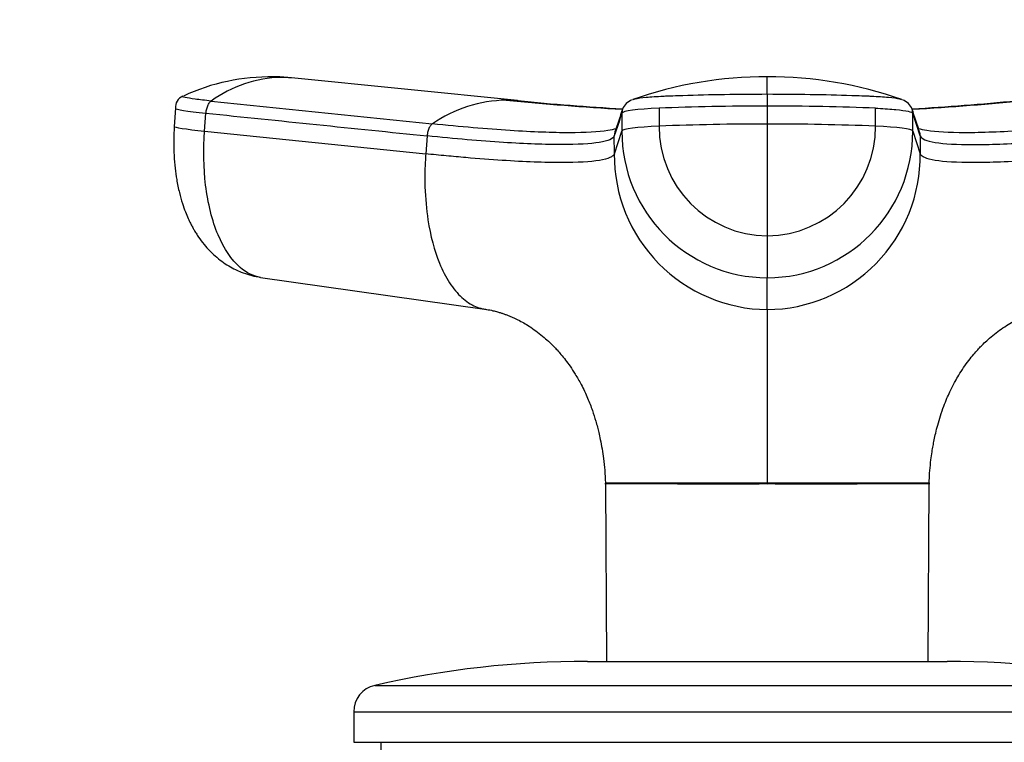
# Model space of a CAD drawing. Units: millimetres. Extents: x 0 to 744, y 0 to 1164.
# Drawn here: x 372 to 427, y 991 to 1031 of the extents above; entities that cross this region are included whole.
import ezdxf
from ezdxf import colors
from ezdxf.entities.mleader import LeaderData, LeaderLine
from ezdxf.math import Vec2, Vec3

# ---------------------------------------------------------------- set-up
doc = ezdxf.new("R2010")
doc.units = ezdxf.units.MM
doc.layers.add('DV1_Défaut', color=7, linetype='Continuous')
doc.layers.add('Défaut', color=7, linetype='Continuous')

# ---------------------------------------------------------------- blocks, each defined once
blk = doc.blocks.new('_DOT')
at = {"color": 0}
blk.add_line((0, 0), (-1, 0), dxfattribs=at)
at = {"color": 0, "const_width": 0.333}
blk.add_lwpolyline([(-0.1665, 0, 1), (0.1665, 0, 1)], format="xyb", close=True, dxfattribs=at)
blk = doc.blocks.new('SE')
at = {"layer": 'DV1_Défaut', "color": 7, "linetype": 'Continuous'}
for p, q in [((399.755, 1026.442), (387.188, 1027.709)), ((382.714, 1026.423), (395.012, 1025.151)), ((413.644, 1026.794), (413.644, 1026.139)), ((380.724, 1026.028), (380.647, 1025.013)), ((382.349, 1024.75), (382.424, 1025.747)), ((405.556, 1025.747), (405.556, 1024.75)), ((407.624, 1026.021), (407.624, 1025.025)), ((413.644, 1026.139), (413.644, 1025.143)), ((419.663, 1025.025), (419.663, 1026.021)), ((421.731, 1024.75), (421.731, 1025.747)), ((422.153, 1024.483), (421.732, 1025.747)), ((382.349, 1024.75), (394.647, 1023.487)), ((405.136, 1023.487), (405.556, 1024.75)), ((413.644, 1025.143), (413.644, 1018.931)), ((421.731, 1024.75), (422.152, 1023.487)), ((394.721, 1024.483), (394.647, 1023.487)), ((405.136, 1023.487), (405.134, 1024.483)), ((422.153, 1024.483), (422.152, 1023.487)), ((413.644, 1018.931), (413.644, 1016.597)), ((385.464, 1016.621), (397.919, 1014.854)), ((413.644, 1014.829), (413.644, 1016.597)), ((404.639, 1005.19), (413.644, 1005.19)), ((404.649, 1005.13), (404.701, 995.275)), ((413.643, 1005.132), (413.644, 1005.19)), ((413.644, 1005.19), (422.648, 1005.19)), ((422.586, 995.275), (422.638, 1005.13)), ((403.644, 995.275), (423.644, 995.275)), ((391.809, 993.936), (435.479, 993.936)), ((390.644, 992.474), (436.644, 992.474)), ((390.644, 992.474), (390.644, 990.775)), ((390.644, 990.775), (436.644, 990.775)), ((392.144, 990.775), (392.144, 990.275))]:
    blk.add_line(p, q, dxfattribs=at)
for centre, radius, start, end in [((385.967, 1016.41), 11.353, 88.9271, 114.9977), ((386.781, 1020.802), 6.938, 91.3385, 125.8837), ((385.997, 1022.236), 5.538, 83.5512, 88.8596), ((386.132, 1019.267), 8.501, 84.3317, 90.1684), ((386.547, 1021.66), 6.079, 86.0046, 89.3308), ((386.547, 1021.66), 6.079, 83.9503, 86.0046), ((413.6, 1005.484), 22.29, 89.8878, 109.4779), ((259.949, 1027.297), 153.695, 359.81244, 0.17808), ((413.691, 1005.506), 22.267, 70.5149, 90.1216), ((381.419, 1026.053), 0.699, 114.4256, 183.6388), ((399.289, 1018.912), 7.563, 91.2246, 124.4289), ((413.661, 1170.35), 144.608, 264.23185, 266.80123), ((399.061, 1019.83), 6.644, 84.0146, 89.4361), ((399.061, 1019.83), 6.644, 83.7925, 84.0146), ((413.652, 1166.329), 140.573, 264.33684, 266.71108), ((406.393, 1025.67), 0.856, 107.9923, 159.9173), ((420.894, 1025.67), 0.856, 20.0827, 72.0077), ((413.635, 1170.192), 144.45, 273.19928, 275.7713), ((413.652, 1166.329), 140.573, 273.28189, 275.65181), ((1299.984, 726.383), 943.197, 161.494679, 161.575607), ((406.274, 1025.746), 0.718, 162.3439, 179.9966), ((421.013, 1025.746), 0.718, 0.0034, 17.6561), ((405.838, 1024.483), 0.704, 161.5691, 180.0244), ((413.677, 1024.717), 8.121, 179.7658, 269.7644), ((413.55, 875.35), 149.792, 89.96407, 92.26725), ((413.682, 1024.989), 6.058, 179.6591, 269.6365), ((413.741, 875.545), 149.598, 87.73125, 90.03743), ((413.605, 1024.989), 6.058, 270.3635, 0.3409), ((413.61, 1024.717), 8.121, 270.2356, 0.2342), ((421.449, 1024.483), 0.704, 359.9756, 18.4309), ((413.718, 1023.411), 8.583, 179.4945, 269.5036), ((413.572, 1023.408), 8.58, 270.4768, 0.5251), ((404.564, 1005.145), 0.0859, 350.0984, 29.193), ((422.727, 1005.145), 0.0889, 150.6205, 189.7919), ((403.644, 942.275), 53, 90, 102.903), ((423.644, 942.275), 53, 77.097, 90), ((392.144, 992.474), 1.5, 102.903, 180)]:
    blk.add_arc(centre, radius, start, end, dxfattribs=at)
for centre, major_axis, ratio, start_param, end_param in [((384.313, 1025.737), (3.591, -0.272), 0.043565, 3.141792, 4.161589), ((409.155, 1025.737), (-3.601, 0), 0.087176, 5.151743, 6.253875), ((413.642, 1024.906), (14.143, 0), 0.087178, 1.570669, 2.010322), ((413.645, 1024.906), (14.143, 0), 0.087178, 1.131271, 1.570924), ((384.239, 1024.741), (3.592, -0.272), 0.043578, 3.141593, 4.161429), ((409.157, 1024.741), (-3.602, 0), 0.087156, 5.152042, 6.254175), ((418.13, 1024.741), (3.602, 0), 0.087156, 0.029011, 1.131143)]:
    blk.add_ellipse(centre, major_axis=major_axis, ratio=ratio, start_param=start_param, end_param=end_param, dxfattribs=at)
for points, knots in [([(382.714, 1026.423), (382.375, 1026.458), (382.073, 1026.493), (381.581, 1026.557), (381.391, 1026.588), (381.145, 1026.639), (381.09, 1026.661), (381.111, 1026.681), (381.117, 1026.684), (381.125, 1026.687)], [0, 0, 0, 0, 0.310648, 0.310648, 0.621296, 0.621296, 0.931944, 0.931944, 1, 1, 1, 1]), ([(413.644, 1026.794), (412.844, 1026.794), (412.044, 1026.787), (410.471, 1026.762), (409.697, 1026.743), (408.762, 1026.713), (408.576, 1026.706), (408.301, 1026.696), (408.21, 1026.692), (408.028, 1026.685), (407.938, 1026.681), (407.495, 1026.661), (407.174, 1026.639), (406.639, 1026.588), (406.425, 1026.557), (406.23, 1026.515), (406.19, 1026.505), (406.157, 1026.494)], [0, 0, 0, 0, 0.273528, 0.273528, 0.547056, 0.547056, 0.615438, 0.615438, 0.649629, 0.649629, 0.68382, 0.68382, 0.820584, 0.820584, 0.957348, 0.957348, 1, 1, 1, 1]), ([(421.129, 1026.495), (421.096, 1026.505), (421.056, 1026.515), (420.862, 1026.557), (420.648, 1026.588), (420.113, 1026.639), (419.792, 1026.661), (419.35, 1026.681), (419.26, 1026.685), (419.078, 1026.692), (418.986, 1026.696), (418.711, 1026.706), (418.525, 1026.713), (417.59, 1026.743), (416.817, 1026.762), (415.243, 1026.787), (414.443, 1026.794), (413.644, 1026.794)], [0, 0, 0, 0, 0.042193, 0.042193, 0.179023, 0.179023, 0.315852, 0.315852, 0.35006, 0.35006, 0.384267, 0.384267, 0.452682, 0.452682, 0.726341, 0.726341, 1, 1, 1, 1]), ([(419.664, 1026.021), (419.709, 1026.02), (419.754, 1026.018), (420.174, 1025.999), (420.515, 1025.976), (421.086, 1025.921), (421.315, 1025.889), (421.632, 1025.82), (421.72, 1025.784), (421.731, 1025.747)], [0, 0, 0, 0, 0.037654, 0.037654, 0.358436, 0.358436, 0.679218, 0.679218, 1, 1, 1, 1]), ([(380.659, 1024.999), (380.643, 1024.693), (380.619, 1024.194), (380.639, 1023.403), (380.698, 1022.7), (380.795, 1022.008), (380.93, 1021.354), (381.097, 1020.759), (381.263, 1020.284), (381.415, 1019.919), (381.543, 1019.65), (381.638, 1019.468), (381.722, 1019.317), (381.818, 1019.153), (381.985, 1018.889), (382.23, 1018.548), (382.558, 1018.164), (382.917, 1017.814), (383.293, 1017.511), (383.675, 1017.256), (384.035, 1017.061), (384.421, 1016.89), (384.861, 1016.738), (385.17, 1016.675), (385.352, 1016.641)], [0, 0, 0, 0, 0.073318, 0.141792, 0.205296, 0.263723, 0.333566, 0.394033, 0.444943, 0.48615, 0.517537, 0.539017, 0.551774, 0.568756, 0.593604, 0.642353, 0.691971, 0.740803, 0.787462, 0.83153, 0.872532, 0.905167, 0.950802, 1, 1, 1, 1]), ([(385.464, 1016.621), (385.066, 1016.684), (384.156, 1017.123), (383.001, 1018.828), (382.311, 1021.597), (382.271, 1023.726), (382.349, 1024.75)], [0, 0, 0, 0, 0.199465, 0.472242, 0.746288, 1, 1, 1, 1]), ([(405.224, 1024.885), (405.1, 1024.845), (404.523, 1024.715), (402.824, 1024.617), (399.478, 1024.742), (396.588, 1024.989), (395.012, 1025.151)], [0, 0, 0, 0, 0.106518, 0.402835, 0.699154, 1, 1, 1, 1]), ([(432.275, 1025.151), (430.699, 1024.989), (427.809, 1024.742), (424.463, 1024.617), (422.765, 1024.715), (422.188, 1024.845), (422.064, 1024.885)], [0, 0, 0, 0, 0.30091, 0.597291, 0.893671, 1, 1, 1, 1]), ([(405.134, 1024.483), (405.081, 1024.324), (404.522, 1024.082), (402.39, 1023.959), (399.105, 1024.082), (396.268, 1024.324), (394.721, 1024.483)], [0, 0, 0, 0, 0.251895, 0.5, 0.748105, 1, 1, 1, 1]), ([(422.153, 1024.483), (422.206, 1024.324), (422.765, 1024.082), (424.897, 1023.959), (428.182, 1024.082), (431.019, 1024.324), (432.566, 1024.483)], [0, 0, 0, 0, 0.251896, 0.499999, 0.748104, 1, 1, 1, 1]), ([(394.646, 1023.487), (394.628, 1023.18), (394.59, 1022.562), (394.599, 1021.314), (394.761, 1019.475), (395.25, 1017.637), (395.952, 1016.271), (396.636, 1015.448), (397.273, 1015.034), (397.706, 1014.89), (397.873, 1014.862), (397.912, 1014.857)], [0, 0, 0, 0, 0.0721339, 0.1452015, 0.2965585, 0.5237367, 0.6564699, 0.78934, 0.9204123, 0.9818462, 1, 1, 1, 1]), ([(405.136, 1023.487), (405.114, 1023.448), (405.072, 1023.371), (404.844, 1023.241), (404.168, 1023.062), (402.377, 1022.958), (399.604, 1023.062), (397.243, 1023.241), (395.794, 1023.371), (395.029, 1023.448), (394.646, 1023.487)], [0, 0, 0, 0, 0.062538, 0.125168, 0.250272, 0.499999, 0.749729, 0.874834, 0.937462, 1, 1, 1, 1]), ([(432.641, 1023.487), (432.258, 1023.448), (431.493, 1023.371), (430.044, 1023.241), (427.683, 1023.062), (424.91, 1022.958), (423.119, 1023.062), (422.443, 1023.241), (422.215, 1023.371), (422.173, 1023.448), (422.152, 1023.487)], [0, 0, 0, 0, 0.062537, 0.125166, 0.250271, 0.500001, 0.749728, 0.874832, 0.937461, 1, 1, 1, 1]), ([(397.911, 1014.852), (397.955, 1014.847), (398.104, 1014.829), (398.358, 1014.776), (398.618, 1014.709), (398.814, 1014.65), (398.982, 1014.594), (399.15, 1014.533), (399.438, 1014.42), (399.891, 1014.212), (400.419, 1013.9), (400.875, 1013.577), (401.223, 1013.296), (401.518, 1013.029), (401.751, 1012.799), (401.963, 1012.573), (402.184, 1012.321), (402.427, 1012.02), (402.692, 1011.658), (402.981, 1011.218), (403.325, 1010.616), (403.641, 1009.949), (403.906, 1009.26), (404.079, 1008.719), (404.192, 1008.308), (404.276, 1007.972), (404.366, 1007.564), (404.457, 1007.08), (404.542, 1006.511), (404.613, 1005.869), (404.629, 1005.448), (404.638, 1005.189)], [0, 0, 0, 0, 0.012286, 0.049455, 0.077599, 0.097095, 0.114455, 0.132279, 0.150577, 0.205738, 0.270923, 0.311457, 0.353341, 0.388945, 0.416647, 0.4383, 0.46407, 0.495602, 0.528896, 0.569412, 0.61811, 0.678641, 0.729347, 0.772206, 0.795636, 0.816661, 0.842551, 0.877214, 0.912099, 0.954446, 1, 1, 1, 1]), ([(413.644, 1014.828), (413.644, 1014.778), (413.644, 1014.678), (413.644, 1014.362), (413.644, 1013.967), (413.644, 1013.144), (413.644, 1011.932), (413.643, 1010.116), (413.644, 1008.749), (413.644, 1007.6), (413.644, 1006.715), (413.644, 1005.964), (413.644, 1005.454), (413.643, 1005.246), (413.644, 1005.19)], [0, 0, 0, 0, 0.071191, 0.142929, 0.240093, 0.28902, 0.507997, 0.636051, 0.764162, 0.827919, 0.89186, 0.956048, 0.988134, 1, 1, 1, 1]), ([(422.651, 1005.19), (422.651, 1005.242), (422.652, 1005.46), (422.684, 1005.901), (422.738, 1006.429), (422.801, 1006.887), (422.864, 1007.265), (422.929, 1007.597), (423.012, 1007.979), (423.125, 1008.428), (423.275, 1008.936), (423.449, 1009.439), (423.625, 1009.88), (423.785, 1010.239), (423.939, 1010.553), (424.106, 1010.866), (424.306, 1011.213), (424.557, 1011.603), (424.837, 1011.991), (425.104, 1012.324), (425.338, 1012.589), (425.553, 1012.816), (425.793, 1013.051), (426.1, 1013.327), (426.464, 1013.615), (426.841, 1013.877), (427.209, 1014.101), (427.554, 1014.283), (427.885, 1014.435), (428.166, 1014.545), (428.395, 1014.625), (428.602, 1014.69), (428.869, 1014.762), (429.146, 1014.823), (429.316, 1014.844), (429.376, 1014.851)], [0, 0, 0, 0, 0.009029, 0.044218, 0.082195, 0.11139, 0.132881, 0.155755, 0.182516, 0.214689, 0.251629, 0.290759, 0.32354, 0.351521, 0.376019, 0.398753, 0.428551, 0.466648, 0.504676, 0.537716, 0.564769, 0.587111, 0.614861, 0.650377, 0.691348, 0.732762, 0.77189, 0.807214, 0.842228, 0.875807, 0.895683, 0.915427, 0.943784, 0.983213, 1, 1, 1, 1]), ([(413.643, 1005.132), (413.248, 1005.14), (412.856, 1005.123), (412.075, 1005.12), (411.692, 1005.125), (410.565, 1005.132), (409.84, 1005.128), (407.792, 1005.135), (406.639, 1005.14), (405.065, 1005.14), (404.648, 1005.135), (404.649, 1005.13), (404.649, 1005.13), (404.649, 1005.13)], [0, 0, 0, 0, 0.083201, 0.083201, 0.166434, 0.166434, 0.3329, 0.3329, 0.665832, 0.665832, 0.998763, 0.998763, 1, 1, 1, 1]), ([(422.638, 1005.13), (422.638, 1005.13), (422.638, 1005.13), (422.64, 1005.135), (422.219, 1005.14), (420.643, 1005.14), (419.501, 1005.135), (417.454, 1005.128), (416.725, 1005.132), (415.596, 1005.125), (415.21, 1005.12), (414.431, 1005.123), (414.04, 1005.14), (413.645, 1005.132)], [0, 0, 0, 0, 0.00037, 0.00037, 0.333617, 0.333617, 0.666863, 0.666863, 0.833486, 0.833486, 0.916797, 0.916797, 1, 1, 1, 1])]:
    blk.add_open_spline(points, degree=3, knots=knots, dxfattribs=at)
for points in [[(382.424, 1025.747), (382.427, 1025.788), (382.436, 1025.872), (382.462, 1025.994), (382.498, 1026.109), (382.542, 1026.212), (382.593, 1026.3), (382.652, 1026.374), (382.693, 1026.409), (382.714, 1026.423)], [(382.424, 1025.747), (386.523, 1025.325), (390.622, 1024.904), (394.721, 1024.483)], [(405.592, 1025.973), (405.451, 1025.551), (405.311, 1025.128), (405.17, 1024.706)], [(422.117, 1024.706), (421.977, 1025.128), (421.836, 1025.551), (421.695, 1025.973)], [(395.012, 1025.151), (394.991, 1025.138), (394.951, 1025.104), (394.892, 1025.033), (394.84, 1024.946), (394.796, 1024.843), (394.76, 1024.729), (394.734, 1024.608), (394.724, 1024.524), (394.721, 1024.483)], [(385.4, 1016.632), (385.418, 1016.629), (385.436, 1016.626), (385.455, 1016.622)]]:
    blk.add_open_spline(points, degree=3, dxfattribs=at)

msp = doc.modelspace()

# ---------------------------------------------------------------- block references
at = {"layer": 'Défaut'}
msp.add_blockref('SE', (0, 0), dxfattribs=at)

# ---------------------------------------------------------------- leaders
at = {"layer": 'Défaut', "color": 7, "linetype": 'Continuous'}
ml = msp.add_multileader_mtext('Standard', dxfattribs=at)
ml.set_content('{\\pxsm0.9;\\fSolid Edge ISO|b1||i0||c0|p34;\\W1.;31/01/2018\\P}', color=256)
ml.set_leader_properties()
ml.set_arrow_properties(name='DOT')
ml.build(insert=Vec2(0, 0))
ml.multileader.update_dxf_attribs({"leader_type": 0, "dogleg_length": 0, "arrow_head_size": 12})
ctx = ml.context
ctx.base_point, ctx.char_height, ctx.arrow_head_size, ctx.landing_gap_size = Vec3(656.602, 1156.973), 12, 12, 4.2
notes = []
notes.append((ctx, [(0, (0, 0, 0), (0, 0), (1, 0), 1, [])]))
ctx.mtext.insert = Vec3(658.602, 1163.093)
for ctx, leaders in notes:
    for number, flags, end, landing, length, lines in leaders:
        leader = LeaderData()
        leader.index, (leader.has_last_leader_line, leader.has_dogleg_vector, leader.attachment_direction) = number, flags
        leader.last_leader_point, leader.dogleg_vector, leader.dogleg_length = Vec3(end), Vec3(landing), length
        for number, points, colour, breaks in lines:
            line = LeaderLine()
            line.index, line.vertices, line.color, line.breaks = number, Vec3.list(points), colors.encode_raw_color(colour), breaks
            leader.lines.append(line)
        ctx.leaders.append(leader)

doc.saveas('drawing.dxf')
